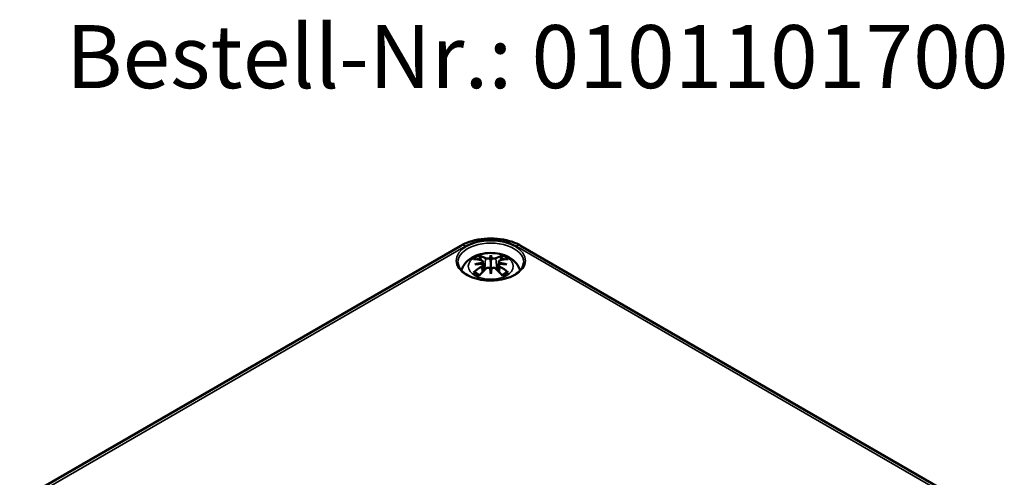
# Model space of a CAD drawing. Units: millimetres. Extents: x 0 to 594, y 0 to 420.
# Drawn here: x 141 to 223, y 90 to 128 of the extents above; entities that cross this region are included whole.
import ezdxf

# ---------------------------------------------------------------- set-up
doc = ezdxf.new("R2010")
doc.units = ezdxf.units.MM
for name, color, linetype, lineweight in [('Sichtbar (ISO)', 7, 'Continuous', 50), ('Sichtbar schmal (ISO)', 7, 'Continuous', 35), ('Symbol (ISO)', 7, 'Continuous', 25)]:
    doc.layers.add(name, color=color, linetype=linetype, lineweight=lineweight)
doc.styles.add('Bezeichnungstext (DIN)', font='isocpeur.ttf')

msp = doc.modelspace()

# ---------------------------------------------------------------- linework, layer by layer
at = {"layer": 'Sichtbar (ISO)'}
for p, q in [((140.635, 88.349), (177.405, 109.577)), ((182.38, 109.577), (219.857, 87.94)), ((179.892, 108.78), (179.892, 108.241)), ((179.23, 108.261), (179.311, 107.505)), ((179.23, 107.989), (179.285, 107.478)), ((180.555, 108.261), (180.474, 107.505)), ((180.555, 107.989), (180.5, 107.478)), ((179.892, 107.238), (179.892, 107.36))]:
    msp.add_line(p, q, dxfattribs=at)
for centre, major_axis, ratio, start_param, end_param in [((180.083, 104.243), (3.309, -3.735), 0.599579, 2.405132, 2.58516), ((179.639, 103.987), (-1.628, 4.717), 0.539436, 5.772612, 5.95264), ((180.613, 104.146), (-0.487, 4.922), 0.163422, 0.328026, 0.454349), ((179.756, 108.995), (-0.199, 0.948), 0.035397, 2.071091, 2.480928), ((179.172, 104.146), (0.487, 4.922), 0.163422, 5.828836, 5.955159), ((180.029, 108.995), (-0.199, -0.948), 0.035397, 0.660665, 1.070502), ((180.146, 103.987), (1.628, 4.717), 0.539436, 0.330546, 0.510573), ((179.702, 104.243), (3.309, 3.735), 0.599579, 0.556433, 0.736461), ((180.083, 103.951), (-2.715, -4.187), 0.700218, 4.127908, 4.307935), ((179.949, 103.763), (4.866, 0.886), 0.901863, 1.567908, 1.694231), ((179.949, 104.594), (-4.917, 0.537), 0.701351, 4.948623, 5.074946), ((179.639, 104.207), (2.316, 4.42), 0.438797, 0.932162, 1.11219), ((178.998, 108.557), (0.015, -1.05), 0.166325, 1.088923, 1.17475), ((179.756, 107.961), (0.201, -0.93), 0.008327, 0.866469, 1.276306), ((180.613, 104.211), (-0.923, 4.859), 0.037089, 0.765001, 0.891323), ((180.029, 107.961), (0.201, 0.93), 0.008327, 1.865287, 2.275124), ((179.172, 104.211), (-0.923, -4.859), 0.037089, 2.250269, 2.376592), ((180.146, 104.207), (2.316, -4.42), 0.438797, 2.029403, 2.20943), ((180.787, 108.557), (0.015, 1.05), 0.166325, 1.966843, 2.05267), ((179.836, 103.763), (4.866, -0.886), 0.901863, 1.447362, 1.573685), ((179.836, 104.594), (-4.917, -0.537), 0.701351, 4.349832, 4.476155), ((179.702, 103.951), (-2.715, 4.187), 0.700218, 5.116843, 5.29687)]:
    msp.add_ellipse(centre, major_axis=major_axis, ratio=ratio, start_param=start_param, end_param=end_param, dxfattribs=at)
for points, knots in [([(177.405, 109.577), (177.685, 109.739), (177.995, 109.868), (178.654, 110.062), (179.002, 110.126), (179.712, 110.191), (180.073, 110.191), (180.783, 110.126), (181.131, 110.062), (181.79, 109.868), (182.1, 109.739), (182.38, 109.577)], [3.141593, 3.141593, 3.141593, 3.141593, 3.455752, 3.455752, 3.769911, 3.769911, 4.08407, 4.08407, 4.39823, 4.39823, 4.712389, 4.712389, 4.712389, 4.712389]), ([(177.449, 107.51), (177.459, 107.546), (177.47, 107.581), (177.545, 107.79), (177.635, 107.945), (177.87, 108.244), (178.022, 108.377), (178.39, 108.629), (178.614, 108.732), (179.103, 108.891), (179.371, 108.941), (179.911, 108.978), (180.181, 108.967), (180.712, 108.883), (180.972, 108.81), (181.462, 108.591), (181.694, 108.446), (182.057, 108.085), (182.199, 107.886), (182.308, 107.604), (182.323, 107.557), (182.336, 107.51)], [4.087129, 4.087129, 4.087129, 4.087129, 4.131242, 4.131242, 4.352854, 4.352854, 4.628324, 4.628324, 4.984489, 4.984489, 5.377354, 5.377354, 5.765733, 5.765733, 6.156142, 6.156142, 6.54372, 6.54372, 6.850016, 6.850016, 6.908445, 6.908445, 6.908445, 6.908445]), ([(178.925, 108.734), (178.935, 108.732), (178.946, 108.726), (178.967, 108.71), (178.979, 108.697), (178.998, 108.67), (179.008, 108.652), (179.02, 108.622), (179.025, 108.606), (179.028, 108.591)], [0.03323927, 0.03323927, 0.03323927, 0.03323927, 0.0428194, 0.0428194, 0.0534873, 0.0534873, 0.06414127, 0.06414127, 0.07287096, 0.07287096, 0.07287096, 0.07287096]), ([(179.136, 108.343), (179.16, 108.337), (179.181, 108.327), (179.214, 108.302), (179.224, 108.286), (179.232, 108.255), (179.23, 108.237), (179.214, 108.201), (179.2, 108.183), (179.177, 108.163), (179.171, 108.158), (179.165, 108.154)], [0, 0, 0, 0, 0.01834709, 0.01834709, 0.03669417, 0.03669417, 0.05481765, 0.05481765, 0.07294113, 0.07294113, 0.07832394, 0.07832394, 0.07832394, 0.07832394]), ([(179.822, 108.534), (179.801, 108.524), (179.776, 108.516), (179.719, 108.504), (179.686, 108.5), (179.626, 108.498), (179.594, 108.499), (179.534, 108.507), (179.507, 108.514), (179.477, 108.525), (179.47, 108.528), (179.462, 108.532)], [0.03811973, 0.03811973, 0.03811973, 0.03811973, 0.05503274, 0.05503274, 0.07309023, 0.07309023, 0.09137189, 0.09137189, 0.10965356, 0.10965356, 0.11640791, 0.11640791, 0.11640791, 0.11640791]), ([(180.322, 108.532), (180.304, 108.522), (180.279, 108.514), (180.223, 108.502), (180.192, 108.499), (180.132, 108.498), (180.099, 108.5), (180.037, 108.509), (180.008, 108.517), (179.977, 108.528), (179.97, 108.531), (179.963, 108.534)], [0, 0, 0, 0, 0.01840685, 0.01840685, 0.03681369, 0.03681369, 0.05487742, 0.05487742, 0.07294115, 0.07294115, 0.07832396, 0.07832396, 0.07832396, 0.07832396]), ([(180.62, 108.154), (180.601, 108.168), (180.584, 108.184), (180.561, 108.218), (180.555, 108.237), (180.555, 108.269), (180.561, 108.286), (180.584, 108.314), (180.603, 108.326), (180.631, 108.338), (180.64, 108.341), (180.649, 108.343)], [0.03811973, 0.03811973, 0.03811973, 0.03811973, 0.05503274, 0.05503274, 0.07309023, 0.07309023, 0.09129474, 0.09129474, 0.10949924, 0.10949924, 0.11640289, 0.11640289, 0.11640289, 0.11640289]), ([(180.757, 108.591), (180.76, 108.606), (180.765, 108.622), (180.777, 108.652), (180.787, 108.67), (180.806, 108.697), (180.818, 108.71), (180.838, 108.726), (180.85, 108.732), (180.86, 108.734)], [0.09815846, 0.09815846, 0.09815846, 0.09815846, 0.10688816, 0.10688816, 0.11754213, 0.11754213, 0.12821003, 0.12821003, 0.13779016, 0.13779016, 0.13779016, 0.13779016]), ([(182.64, 108.181), (182.636, 108.011), (182.58, 107.84), (182.366, 107.524), (182.219, 107.379), (181.851, 107.124), (181.633, 107.014), (181.146, 106.836), (180.876, 106.769), (180.311, 106.684), (180.015, 106.668), (179.429, 106.688), (179.139, 106.725), (178.595, 106.849), (178.342, 106.935), (177.898, 107.145), (177.708, 107.268), (177.407, 107.538), (177.297, 107.684), (177.175, 107.947), (177.148, 108.064), (177.145, 108.181)], [5.51013, 5.51013, 5.51013, 5.51013, 5.870338, 5.870338, 6.193517, 6.193517, 6.504514, 6.504514, 6.81613, 6.81613, 7.129239, 7.129239, 7.442742, 7.442742, 7.755366, 7.755366, 8.066359, 8.066359, 8.379159, 8.379159, 8.627037, 8.627037, 8.627037, 8.627037]), ([(179.165, 108.073), (179.184, 108.063), (179.201, 108.049), (179.224, 108.018), (179.23, 107.999), (179.23, 107.962), (179.224, 107.941), (179.201, 107.901), (179.182, 107.881), (179.154, 107.859), (179.145, 107.852), (179.136, 107.847)], [0.03811973, 0.03811973, 0.03811973, 0.03811973, 0.05503274, 0.05503274, 0.07309023, 0.07309023, 0.09129474, 0.09129474, 0.10949924, 0.10949924, 0.11640289, 0.11640289, 0.11640289, 0.11640289]), ([(179.462, 107.658), (179.481, 107.676), (179.506, 107.693), (179.562, 107.719), (179.593, 107.727), (179.653, 107.735), (179.686, 107.735), (179.748, 107.726), (179.777, 107.717), (179.808, 107.701), (179.815, 107.697), (179.822, 107.693)], [0, 0, 0, 0, 0.01840685, 0.01840685, 0.03681369, 0.03681369, 0.05487742, 0.05487742, 0.07294115, 0.07294115, 0.07832396, 0.07832396, 0.07832396, 0.07832396]), ([(179.892, 108.241), (179.892, 108.139), (179.892, 108.036), (179.892, 107.762), (179.892, 107.555), (179.892, 107.36)], [-7.7874137, -7.7874137, -7.7874137, -7.7874137, -7.7254139, -7.7254139, -7.6021716, -7.6021716, -7.6021716, -7.6021716]), ([(179.963, 107.693), (179.984, 107.706), (180.009, 107.717), (180.066, 107.732), (180.098, 107.735), (180.159, 107.733), (180.191, 107.728), (180.251, 107.708), (180.278, 107.693), (180.308, 107.671), (180.315, 107.665), (180.322, 107.658)], [0.03811973, 0.03811973, 0.03811973, 0.03811973, 0.05503274, 0.05503274, 0.07309023, 0.07309023, 0.09137189, 0.09137189, 0.10965356, 0.10965356, 0.11640791, 0.11640791, 0.11640791, 0.11640791]), ([(180.649, 107.847), (180.625, 107.862), (180.604, 107.88), (180.571, 107.919), (180.561, 107.94), (180.553, 107.978), (180.555, 107.998), (180.571, 108.034), (180.585, 108.05), (180.608, 108.066), (180.614, 108.069), (180.62, 108.073)], [0, 0, 0, 0, 0.01834709, 0.01834709, 0.03669417, 0.03669417, 0.05481765, 0.05481765, 0.07294113, 0.07294113, 0.07832394, 0.07832394, 0.07832394, 0.07832394]), ([(178.456, 107.346), (178.468, 107.356), (178.483, 107.366), (178.51, 107.377), (178.527, 107.381), (178.554, 107.381), (178.568, 107.377), (178.582, 107.368), (178.586, 107.366), (178.589, 107.363)], [0.03323927, 0.03323927, 0.03323927, 0.03323927, 0.0428194, 0.0428194, 0.0534873, 0.0534873, 0.06414127, 0.06414127, 0.06743847, 0.06743847, 0.06743847, 0.06743847]), ([(178.976, 107.135), (178.954, 107.144), (178.932, 107.153), (178.879, 107.177), (178.848, 107.192), (178.789, 107.224), (178.761, 107.24), (178.707, 107.274), (178.681, 107.291), (178.633, 107.327), (178.61, 107.345), (178.589, 107.363)], [2.971858, 2.971858, 2.971858, 2.971858, 3.0237782, 3.0237782, 3.1021731, 3.1021731, 3.1805679, 3.1805679, 3.2589628, 3.2589628, 3.3373577, 3.3373577, 3.3373577, 3.3373577]), ([(181.196, 107.363), (181.175, 107.345), (181.152, 107.327), (181.103, 107.291), (181.078, 107.274), (181.024, 107.24), (180.996, 107.224), (180.937, 107.192), (180.906, 107.177), (180.853, 107.153), (180.831, 107.144), (180.809, 107.135)], [1.3750313, 1.3750313, 1.3750313, 1.3750313, 1.4534262, 1.4534262, 1.531821, 1.531821, 1.6102159, 1.6102159, 1.6886108, 1.6886108, 1.740531, 1.740531, 1.740531, 1.740531]), ([(181.196, 107.363), (181.199, 107.366), (181.203, 107.368), (181.217, 107.377), (181.231, 107.381), (181.258, 107.381), (181.275, 107.377), (181.302, 107.366), (181.317, 107.356), (181.329, 107.346)], [0.10359096, 0.10359096, 0.10359096, 0.10359096, 0.10688816, 0.10688816, 0.11754213, 0.11754213, 0.12821003, 0.12821003, 0.13779016, 0.13779016, 0.13779016, 0.13779016])]:
    msp.add_open_spline(points, degree=3, knots=knots, dxfattribs=at)
for points, weights in [([(179.077, 108.358), (179.053, 108.471), (179.028, 108.591)], [1.00992634108, 1.00755483164, 1.00391843787]), ([(180.757, 108.591), (180.732, 108.471), (180.708, 108.358)], [1.00391843787, 1.00755483165, 1.00992634108])]:
    msp.add_rational_spline(points, weights, degree=2, dxfattribs=at)
at = {"layer": 'Sichtbar schmal (ISO)'}
for p, q in [((141.01, 88.311), (177.78, 109.54)), ((182.005, 109.54), (219.482, 87.903)), ((179.462, 108.532), (179.384, 107.58)), ((180.322, 108.532), (180.401, 107.58)), ((179.136, 107.847), (179.166, 107.351)), ((180.649, 107.847), (180.619, 107.351))]:
    msp.add_line(p, q, dxfattribs=at)
for centre, major_axis in [((179.892, 108.32), (2.897, 0)), ((179.892, 107.859), (1.875, 0))]:
    msp.add_ellipse(centre, major_axis=major_axis, ratio=0.57735, dxfattribs=at)
for centre, major_axis, start_param, end_param in [((179.892, 108.32), (2.988, 0), 0.785398, 2.356194), ((179.892, 108.2), (-2.747, 0), 3.12925, 6.295528), ((177.78, 108.928), (-0.375, 0.65), 5.497787, 6.283185), ((182.005, 108.928), (0.375, 0.65), 0, 0.785398), ((179.892, 107.904), (-1.732, 0), 5.304925, 5.690649), ((179.892, 107.847), (1.553, 0), 2.161265, 2.429979), ((179.892, 107.847), (1.553, 0), 0.711614, 0.980327), ((179.892, 107.904), (-1.732, 0), 3.734129, 4.119853), ((179.892, 107.904), (1.732, 0), 3.734129, 4.119853), ((179.892, 107.904), (1.732, 0), 5.304925, 5.690649)]:
    msp.add_ellipse(centre, major_axis=major_axis, ratio=0.57735, start_param=start_param, end_param=end_param, dxfattribs=at)

# ---------------------------------------------------------------- texts
at = {"layer": 'Symbol (ISO)', "insert": (144.493, 121.057), "char_height": 5.25, "attachment_point": 7, "style": 'Bezeichnungstext (DIN)'}
msp.add_mtext('Bestell-Nr.: 0101101700', dxfattribs=at)

doc.saveas('drawing.dxf')
